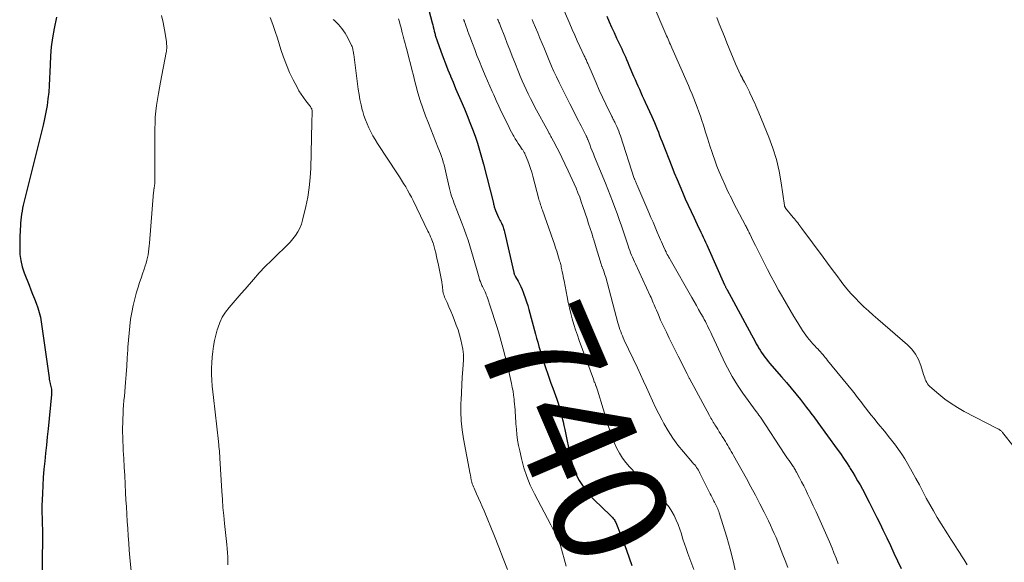
# Model space of a CAD drawing. Units: feet. Extents: x 1940000 to 1945001, y 509998 to 515004.
# Drawn here: x 1940236 to 1940409, y 511465 to 511560 of the extents above; entities that cross this region are included whole.
import ezdxf
from ezdxf.enums import TextEntityAlignment as Align

# ---------------------------------------------------------------- set-up
doc = ezdxf.new("R2010")
doc.units = ezdxf.units.FT
doc.header["$LTSCALE"] = 100
doc.header["$MEASUREMENT"] = 0
for name, color, linetype, lineweight in [('CONTOUR INDEX', 32, 'Continuous', 25), ('CONTOUR INDEX LABEL', 7, 'Continuous', 15), ('CONTOUR INTERMEDIATE', 40, 'Continuous', 15)]:
    doc.layers.add(name, color=color, linetype=linetype, lineweight=lineweight)
doc.styles.add('slant', font='romans.shx', dxfattribs={"oblique": 14.999978})

msp = doc.modelspace()

# ---------------------------------------------------------------- linework, layer by layer
at = {"layer": 'CONTOUR INDEX', "flags": 128}
for points, elevation in [([(1940306.69, 511565.4), (1940308.2, 511559.53), (1940308.3, 511559.17), (1940308.39, 511558.81), (1940308.48, 511558.44), (1940308.57, 511558.08), (1940308.67, 511557.7), (1940308.71, 511557.53), (1940308.75, 511557.36), (1940308.8, 511557.2), (1940308.85, 511557.03), (1940308.9, 511556.87), (1940308.95, 511556.7), (1940309.01, 511556.54), (1940309.07, 511556.38), (1940309.74, 511554.54), (1940310.14, 511553.46), (1940310.55, 511552.38), (1940310.97, 511551.31), (1940311.4, 511550.24), (1940311.42, 511550.21), (1940311.87, 511549.12), (1940312.32, 511548.04), (1940312.78, 511546.96), (1940313.24, 511545.89), (1940313.86, 511544.45), (1940314.35, 511543.27), (1940314.83, 511542.07), (1940315.29, 511540.87), (1940315.72, 511539.66), (1940316.13, 511538.44), (1940316.52, 511537.22), (1940316.87, 511535.98), (1940317.2, 511534.74), (1940318.93, 511527.9), (1940318.97, 511527.74), (1940319.01, 511527.58), (1940319.05, 511527.43), (1940319.1, 511527.27), (1940319.15, 511527.12), (1940319.2, 511526.97), (1940319.26, 511526.81), (1940319.32, 511526.66), (1940319.86, 511525.43), (1940319.97, 511525.2), (1940320.07, 511524.97), (1940320.18, 511524.75), (1940320.29, 511524.52), (1940320.34, 511524.43), (1940320.43, 511524.25), (1940320.51, 511524.07), (1940320.59, 511523.89), (1940320.66, 511523.7), (1940320.72, 511523.51), (1940320.78, 511523.32), (1940320.84, 511523.13), (1940320.89, 511522.93), (1940322.5, 511515.77), (1940322.53, 511515.67), (1940322.56, 511515.58), (1940322.59, 511515.48), (1940322.63, 511515.39), (1940322.68, 511515.29), (1940322.73, 511515.2), (1940322.77, 511515.11), (1940322.82, 511515.02), (1940323.26, 511514.26), (1940323.51, 511513.79), (1940323.75, 511513.3), (1940323.97, 511512.81), (1940324.17, 511512.31), (1940324.28, 511512), (1940324.52, 511511.33), (1940324.74, 511510.66), (1940324.95, 511509.98), (1940325.14, 511509.31), (1940326.32, 511504.98), (1940326.52, 511504.26), (1940326.72, 511503.55), (1940326.92, 511502.83), (1940327.13, 511502.12), (1940327.34, 511501.41), (1940327.56, 511500.7), (1940327.79, 511500), (1940328.03, 511499.3), (1940328.14, 511498.97), (1940328.44, 511498.11), (1940328.74, 511497.25), (1940329.04, 511496.39), (1940329.35, 511495.53), (1940330.06, 511493.55), (1940330.28, 511492.9), (1940330.49, 511492.25), (1940330.67, 511491.59), (1940330.85, 511490.93), (1940331.01, 511490.27), (1940331.16, 511489.6), (1940331.31, 511488.94), (1940331.45, 511488.27), (1940332.46, 511483.36), (1940332.73, 511482.32), (1940333.06, 511481.29), (1940333.48, 511480.31), (1940333.97, 511479.34), (1940334.55, 511478.43), (1940335.17, 511477.55), (1940335.87, 511476.73), (1940336.61, 511475.95), (1940339.41, 511473.26), (1940339.55, 511473.12), (1940339.7, 511472.96), (1940339.84, 511472.81), (1940339.97, 511472.65), (1940340.1, 511472.49), (1940340.21, 511472.31), (1940340.31, 511472.13), (1940340.4, 511471.94), (1940341.29, 511469.73), (1940341.8, 511468.42), (1940342.29, 511467.11), (1940342.75, 511465.78), (1940343.19, 511464.45)], 740), ([(1940242.33, 511560.53), (1940241.91, 511558.51), (1940241.63, 511556.93), (1940241.4, 511555.35), (1940241.27, 511553.76), (1940241.19, 511552.16), (1940241.16, 511550.94), (1940241.12, 511549.76), (1940241.05, 511548.57), (1940240.95, 511547.4), (1940240.83, 511546.22), (1940240.67, 511545.05), (1940240.47, 511543.88), (1940240.24, 511542.72), (1940239.97, 511541.57), (1940236.5, 511527.57), (1940236.38, 511527.05), (1940236.28, 511526.53), (1940236.2, 511526.01), (1940236.13, 511525.48), (1940236.08, 511524.94), (1940236.03, 511524.42), (1940235.99, 511523.89), (1940235.96, 511523.37), (1940235.93, 511522.84), (1940235.9, 511522.32), (1940235.89, 511521.79), (1940235.88, 511521.26), (1940235.87, 511520.06), (1940235.92, 511518.95), (1940236.06, 511517.85), (1940236.32, 511516.77), (1940236.67, 511515.71), (1940237.52, 511513.55), (1940237.83, 511512.76), (1940238.14, 511511.96), (1940238.45, 511511.17), (1940238.77, 511510.38), (1940239.05, 511509.58), (1940239.3, 511508.77), (1940239.49, 511507.94), (1940239.63, 511507.11), (1940241.01, 511497.31), (1940241.06, 511497.06), (1940241.1, 511496.8), (1940241.16, 511496.55), (1940241.23, 511496.3), (1940241.24, 511496.25), (1940241.3, 511496.02), (1940241.35, 511495.8), (1940241.39, 511495.57), (1940241.42, 511495.34), (1940241.44, 511495.1), (1940241.44, 511494.87), (1940241.44, 511494.64), (1940241.42, 511494.41), (1940240.85, 511488.38), (1940240.71, 511486.96), (1940240.57, 511485.54), (1940240.42, 511484.13), (1940240.26, 511482.71), (1940240.11, 511481.29), (1940239.99, 511479.87), (1940239.9, 511478.45), (1940239.84, 511477.03), (1940239.77, 511474.91), (1940239.77, 511474.42), (1940239.76, 511473.92), (1940239.77, 511473.43), (1940239.79, 511472.94), (1940239.81, 511472.44), (1940239.83, 511471.95), (1940239.83, 511471.46), (1940239.84, 511470.96), (1940239.83, 511463.56)], 760), ([(1940338.83, 511560.67), (1940339.24, 511559.71), (1940339.67, 511558.76), (1940340.1, 511557.81), (1940340.55, 511556.86), (1940341, 511555.9), (1940341.22, 511555.43), (1940341.44, 511554.96), (1940341.66, 511554.49), (1940341.88, 511554.02), (1940342.09, 511553.55), (1940342.31, 511553.08), (1940342.51, 511552.6), (1940342.72, 511552.13), (1940343.53, 511550.19), (1940343.78, 511549.62), (1940344.03, 511549.04), (1940344.28, 511548.47), (1940344.54, 511547.9), (1940344.79, 511547.33), (1940345.05, 511546.75), (1940345.31, 511546.18), (1940345.57, 511545.61), (1940346.71, 511543.14), (1940346.95, 511542.59), (1940347.19, 511542.04), (1940347.43, 511541.48), (1940347.65, 511540.91), (1940347.87, 511540.35), (1940348.09, 511539.79), (1940348.32, 511539.22), (1940348.54, 511538.66), (1940350.22, 511534.37), (1940350.67, 511533.23), (1940351.14, 511532.09), (1940351.61, 511530.96), (1940352.09, 511529.84), (1940352.59, 511528.71), (1940353.09, 511527.6), (1940353.61, 511526.48), (1940354.13, 511525.37), (1940354.93, 511523.68), (1940355.13, 511523.25), (1940355.34, 511522.82), (1940355.55, 511522.38), (1940355.75, 511521.95), (1940355.96, 511521.51), (1940356.16, 511521.08), (1940356.36, 511520.64), (1940356.56, 511520.2), (1940359.48, 511513.62), (1940359.53, 511513.52), (1940359.57, 511513.43), (1940359.62, 511513.33), (1940359.67, 511513.23), (1940359.71, 511513.13), (1940359.76, 511513.04), (1940359.81, 511512.94), (1940359.86, 511512.84), (1940364.18, 511504.84), (1940364.47, 511504.32), (1940364.76, 511503.8), (1940365.05, 511503.28), (1940365.35, 511502.77), (1940365.45, 511502.59), (1940365.71, 511502.17), (1940365.97, 511501.75), (1940366.24, 511501.35), (1940366.53, 511500.95), (1940366.83, 511500.56), (1940367.13, 511500.18), (1940367.44, 511499.8), (1940367.76, 511499.43), (1940369.47, 511497.48), (1940370.32, 511496.5), (1940371.15, 511495.52), (1940371.97, 511494.52), (1940372.77, 511493.51), (1940373.86, 511492.14), (1940374.11, 511491.81), (1940374.36, 511491.48), (1940374.62, 511491.15), (1940374.86, 511490.82), (1940375.11, 511490.49), (1940375.36, 511490.15), (1940375.6, 511489.82), (1940375.85, 511489.49), (1940379.23, 511484.83), (1940379.79, 511484.05), (1940380.34, 511483.25), (1940380.87, 511482.45), (1940381.39, 511481.64), (1940381.51, 511481.45), (1940381.96, 511480.73), (1940382.39, 511480), (1940382.82, 511479.27), (1940383.24, 511478.54), (1940383.65, 511477.8), (1940384.05, 511477.05), (1940384.44, 511476.3), (1940384.83, 511475.55), (1940385.14, 511474.94), (1940385.68, 511473.87), (1940386.21, 511472.81), (1940386.74, 511471.74), (1940387.25, 511470.66), (1940387.91, 511469.28), (1940388.55, 511467.93), (1940389.18, 511466.58), (1940389.81, 511465.23), (1940390.43, 511463.88)], 720)]:
    msp.add_lwpolyline(points, dxfattribs=dict(at, elevation=elevation))
at = {"layer": 'CONTOUR INTERMEDIATE', "flags": 128}
for points, elevation in [([(1940331.41, 511561.54), (1940332.34, 511559.36), (1940332.77, 511558.36), (1940333.21, 511557.37), (1940333.65, 511556.38), (1940334.11, 511555.39), (1940334.87, 511553.76), (1940334.95, 511553.59), (1940335.02, 511553.42), (1940335.1, 511553.25), (1940335.18, 511553.08), (1940335.26, 511552.9), (1940335.34, 511552.73), (1940335.41, 511552.56), (1940335.49, 511552.38), (1940336.41, 511550.23), (1940336.96, 511548.99), (1940337.51, 511547.75), (1940338.08, 511546.51), (1940338.67, 511545.29), (1940339.72, 511543.09), (1940339.8, 511542.93), (1940339.88, 511542.77), (1940339.96, 511542.61), (1940340.05, 511542.45), (1940340.13, 511542.29), (1940340.22, 511542.13), (1940340.29, 511541.97), (1940340.37, 511541.81), (1940340.58, 511541.34), (1940340.76, 511540.94), (1940340.92, 511540.54), (1940341.07, 511540.13), (1940341.22, 511539.72), (1940343.65, 511532.27), (1940343.66, 511532.25), (1940343.67, 511532.22), (1940343.68, 511532.2), (1940343.68, 511532.18), (1940343.71, 511532.09), (1940343.72, 511532.06), (1940343.73, 511532.04), (1940343.74, 511532.02), (1940343.75, 511532), (1940343.84, 511531.76), (1940343.9, 511531.62), (1940343.96, 511531.48), (1940344.02, 511531.34), (1940344.08, 511531.2), (1940346.19, 511526.3), (1940346.56, 511525.44), (1940346.93, 511524.58), (1940347.3, 511523.72), (1940347.68, 511522.86), (1940348.08, 511521.91), (1940348.25, 511521.52), (1940348.42, 511521.13), (1940348.6, 511520.74), (1940348.77, 511520.36), (1940349.07, 511519.68), (1940349.1, 511519.63), (1940349.12, 511519.58), (1940349.14, 511519.54), (1940349.16, 511519.49), (1940349.19, 511519.44), (1940349.21, 511519.39), (1940349.23, 511519.34), (1940349.26, 511519.3), (1940349.44, 511518.94), (1940349.56, 511518.72), (1940349.67, 511518.5), (1940349.8, 511518.28), (1940349.92, 511518.06), (1940353.73, 511511.42), (1940354.13, 511510.72), (1940354.53, 511510.01), (1940354.93, 511509.3), (1940355.33, 511508.59), (1940355.7, 511507.92), (1940355.91, 511507.54), (1940356.11, 511507.16), (1940356.31, 511506.78), (1940356.5, 511506.4), (1940356.69, 511506.02), (1940356.88, 511505.63), (1940357.06, 511505.24), (1940357.25, 511504.86), (1940359.24, 511500.59), (1940359.61, 511499.81), (1940360, 511499.04), (1940360.41, 511498.28), (1940360.83, 511497.52), (1940361.27, 511496.78), (1940361.72, 511496.05), (1940362.21, 511495.33), (1940362.7, 511494.63), (1940365.03, 511491.44), (1940365.12, 511491.31), (1940365.21, 511491.18), (1940365.31, 511491.05), (1940365.4, 511490.92), (1940365.49, 511490.79), (1940365.58, 511490.66), (1940365.67, 511490.53), (1940365.76, 511490.4), (1940370.07, 511483.9), (1940370.3, 511483.54), (1940370.54, 511483.19), (1940370.78, 511482.84), (1940371.02, 511482.49), (1940371.28, 511482.11), (1940371.39, 511481.96), (1940371.5, 511481.8), (1940371.6, 511481.64), (1940371.71, 511481.48), (1940371.81, 511481.31), (1940371.91, 511481.15), (1940372, 511480.98), (1940372.09, 511480.81), (1940372.64, 511479.77), (1940373, 511479.07), (1940373.36, 511478.37), (1940373.71, 511477.67), (1940374.05, 511476.97), (1940374.55, 511475.92), (1940375.04, 511474.88), (1940375.54, 511473.83), (1940376.02, 511472.78), (1940376.5, 511471.73), (1940376.97, 511470.67), (1940377.43, 511469.61), (1940377.88, 511468.55), (1940378.33, 511467.48), (1940378.66, 511466.66), (1940379.05, 511465.69), (1940379.42, 511464.73)], 724), ([(1940346.93, 511562.76), (1940349.18, 511557.57), (1940349.31, 511557.26), (1940349.45, 511556.96), (1940349.58, 511556.66), (1940349.71, 511556.35), (1940349.84, 511556.05), (1940349.97, 511555.75), (1940350.1, 511555.45), (1940350.23, 511555.14), (1940353.13, 511548.55), (1940353.46, 511547.8), (1940353.78, 511547.04), (1940354.1, 511546.27), (1940354.41, 511545.51), (1940354.7, 511544.74), (1940354.99, 511543.96), (1940355.25, 511543.18), (1940355.51, 511542.39), (1940355.77, 511541.57), (1940356.14, 511540.37), (1940356.53, 511539.17), (1940356.91, 511537.98), (1940357.31, 511536.78), (1940357.41, 511536.48), (1940357.77, 511535.44), (1940358.15, 511534.41), (1940358.56, 511533.39), (1940358.99, 511532.38), (1940359.52, 511531.18), (1940359.7, 511530.78), (1940359.88, 511530.38), (1940360.07, 511529.98), (1940360.27, 511529.58), (1940360.47, 511529.19), (1940360.67, 511528.8), (1940360.87, 511528.4), (1940361.07, 511528.01), (1940363.15, 511524.01), (1940363.25, 511523.83), (1940363.34, 511523.65), (1940363.43, 511523.47), (1940363.53, 511523.29), (1940363.62, 511523.11), (1940363.71, 511522.93), (1940363.8, 511522.74), (1940363.89, 511522.56), (1940364.5, 511521.29), (1940364.9, 511520.48), (1940365.3, 511519.66), (1940365.71, 511518.85), (1940366.12, 511518.04), (1940367.01, 511516.31), (1940367.64, 511515.1), (1940368.28, 511513.9), (1940368.94, 511512.7), (1940369.61, 511511.52), (1940369.68, 511511.38), (1940370.33, 511510.27), (1940370.98, 511509.16), (1940371.65, 511508.06), (1940372.32, 511506.97), (1940373.16, 511505.63), (1940373.43, 511505.21), (1940373.71, 511504.81), (1940374.01, 511504.41), (1940374.33, 511504.03), (1940374.36, 511503.99), (1940374.67, 511503.63), (1940374.98, 511503.28), (1940375.31, 511502.93), (1940375.63, 511502.58), (1940375.83, 511502.37), (1940376.06, 511502.13), (1940376.28, 511501.89), (1940376.5, 511501.64), (1940376.71, 511501.39), (1940376.92, 511501.13), (1940377.13, 511500.88), (1940377.34, 511500.62), (1940377.55, 511500.37), (1940381.89, 511495.04), (1940382.14, 511494.73), (1940382.38, 511494.43), (1940382.62, 511494.13), (1940382.86, 511493.83), (1940383.1, 511493.52), (1940383.34, 511493.21), (1940383.57, 511492.91), (1940383.81, 511492.6), (1940385.2, 511490.8), (1940385.7, 511490.16), (1940386.2, 511489.54), (1940386.71, 511488.91), (1940387.22, 511488.3), (1940387.74, 511487.68), (1940388.24, 511487.05), (1940388.74, 511486.42), (1940389.24, 511485.79), (1940389.44, 511485.53), (1940390.01, 511484.75), (1940390.56, 511483.95), (1940391.08, 511483.13), (1940391.57, 511482.3), (1940392.4, 511480.82), (1940393.03, 511479.68), (1940393.65, 511478.55), (1940394.26, 511477.4), (1940394.86, 511476.25), (1940395.48, 511475.11), (1940396.11, 511473.98), (1940396.76, 511472.86), (1940397.44, 511471.75), (1940398.57, 511469.95), (1940399.14, 511469.05), (1940399.72, 511468.14), (1940400.3, 511467.24), (1940400.89, 511466.35), (1940400.91, 511466.32), (1940401.48, 511465.44), (1940402.04, 511464.54)], 716), ([(1940260.76, 511560.83), (1940261.04, 511559.58), (1940261.27, 511558.32), (1940261.59, 511556.25), (1940261.62, 511556.01), (1940261.64, 511555.77), (1940261.66, 511555.52), (1940261.66, 511555.28), (1940261.65, 511555.04), (1940261.63, 511554.8), (1940261.6, 511554.56), (1940261.56, 511554.32), (1940260.56, 511549.15), (1940260.37, 511548.14), (1940260.19, 511547.12), (1940260.02, 511546.09), (1940259.87, 511545.07), (1940259.75, 511544.04), (1940259.65, 511543.01), (1940259.6, 511541.98), (1940259.58, 511540.95), (1940259.56, 511531.5), (1940259.55, 511531.37), (1940259.55, 511531.24), (1940259.53, 511531.11), (1940259.51, 511530.97), (1940259.49, 511530.84), (1940259.47, 511530.71), (1940259.45, 511530.58), (1940259.43, 511530.45), (1940259.42, 511530.43), (1940259.4, 511530.29), (1940259.38, 511530.15), (1940259.37, 511530.01), (1940259.35, 511529.87), (1940258.64, 511520.93), (1940258.6, 511520.42), (1940258.54, 511519.91), (1940258.47, 511519.41), (1940258.39, 511518.9), (1940258.29, 511518.41), (1940258.18, 511517.91), (1940258.04, 511517.42), (1940257.89, 511516.93), (1940257.68, 511516.35), (1940257.42, 511515.57), (1940257.16, 511514.79), (1940256.9, 511514.01), (1940256.65, 511513.23), (1940256.38, 511512.35), (1940256.04, 511511.17), (1940255.74, 511509.98), (1940255.51, 511508.78), (1940255.32, 511507.57), (1940255.17, 511506.35), (1940255.04, 511505.13), (1940254.94, 511503.91), (1940254.86, 511502.69), (1940254.83, 511502.24), (1940254.74, 511500.8), (1940254.64, 511499.35), (1940254.54, 511497.91), (1940254.42, 511496.47), (1940254.22, 511494.11), (1940254.16, 511493.33), (1940254.1, 511492.54), (1940254.04, 511491.75), (1940253.99, 511490.97), (1940253.95, 511490.18), (1940253.93, 511489.39), (1940253.92, 511488.6), (1940253.92, 511487.81), (1940253.92, 511487.78), (1940253.94, 511486.97), (1940253.96, 511486.17), (1940253.99, 511485.36), (1940254.03, 511484.56), (1940254.11, 511483.17), (1940254.2, 511481.68), (1940254.28, 511480.18), (1940254.36, 511478.68), (1940254.44, 511477.19), (1940254.51, 511475.94), (1940254.57, 511474.68), (1940254.65, 511473.41), (1940254.72, 511472.15), (1940254.81, 511470.89), (1940254.89, 511469.63), (1940254.99, 511468.36), (1940255.09, 511467.1), (1940255.2, 511465.84), (1940255.63, 511461.05)], 756), ([(1940279.82, 511560.47), (1940280.25, 511559.26), (1940280.66, 511558.04), (1940281.05, 511556.82), (1940281.65, 511554.88), (1940282.12, 511553.51), (1940282.63, 511552.16), (1940283.21, 511550.84), (1940283.83, 511549.53), (1940284.5, 511548.23), (1940284.84, 511547.61), (1940285.21, 511547), (1940285.62, 511546.42), (1940286.06, 511545.85), (1940286.77, 511544.98), (1940286.86, 511544.86), (1940286.95, 511544.73), (1940287.01, 511544.6), (1940287.08, 511544.47), (1940287.12, 511544.32), (1940287.15, 511544.18), (1940287.17, 511544.04), (1940287.17, 511543.89), (1940287.15, 511543.47), (1940287.14, 511543.12), (1940287.12, 511542.76), (1940287.11, 511542.41), (1940287.1, 511542.05), (1940286.91, 511534.08), (1940286.81, 511532.37), (1940286.65, 511530.67), (1940286.38, 511528.99), (1940286.03, 511527.32), (1940285.47, 511524.95), (1940285.26, 511524.24), (1940284.99, 511523.55), (1940284.64, 511522.9), (1940284.25, 511522.27), (1940283.79, 511521.67), (1940283.32, 511521.09), (1940282.8, 511520.55), (1940282.27, 511520.02), (1940281.12, 511518.96), (1940280.01, 511517.9), (1940278.93, 511516.81), (1940277.88, 511515.69), (1940276.85, 511514.56), (1940275.39, 511512.88), (1940274.69, 511512.08), (1940273.99, 511511.27), (1940273.29, 511510.47), (1940272.59, 511509.66), (1940271.96, 511508.83), (1940271.4, 511507.94), (1940270.96, 511507), (1940270.59, 511506.01), (1940270.52, 511505.75), (1940270.26, 511504.8), (1940270.04, 511503.85), (1940269.86, 511502.89), (1940269.72, 511501.92), (1940269.62, 511500.94), (1940269.55, 511499.97), (1940269.53, 511498.99), (1940269.53, 511498.01), (1940269.53, 511497.92), (1940269.58, 511496.9), (1940269.64, 511495.88), (1940269.72, 511494.86), (1940269.83, 511493.84), (1940270.73, 511486.15), (1940270.75, 511485.94), (1940270.78, 511485.72), (1940270.8, 511485.51), (1940270.82, 511485.29), (1940270.85, 511484.89), (1940270.88, 511484.48), (1940270.91, 511484.06), (1940270.94, 511483.65), (1940270.96, 511483.23), (1940271.32, 511477.43), (1940271.41, 511476.02), (1940271.52, 511474.61), (1940271.65, 511473.2), (1940271.79, 511471.79), (1940272.18, 511468.09), (1940272.25, 511467.38), (1940272.31, 511466.67), (1940272.35, 511465.95), (1940272.38, 511465.24), (1940272.38, 511464.52)], 752), ([(1940290.85, 511560.11), (1940291.08, 511559.91), (1940291.76, 511559.24), (1940292.39, 511558.53), (1940292.92, 511557.74), (1940293.39, 511556.91), (1940294.06, 511555.55), (1940294.15, 511555.36), (1940294.22, 511555.17), (1940294.27, 511554.98), (1940294.31, 511554.77), (1940294.35, 511554.57), (1940294.38, 511554.37), (1940294.41, 511554.16), (1940294.44, 511553.96), (1940295.24, 511547.89), (1940295.38, 511546.98), (1940295.54, 511546.08), (1940295.73, 511545.18), (1940295.95, 511544.29), (1940296.02, 511544.02), (1940296.24, 511543.27), (1940296.49, 511542.54), (1940296.78, 511541.82), (1940297.09, 511541.11), (1940297.44, 511540.42), (1940297.8, 511539.73), (1940298.2, 511539.06), (1940298.61, 511538.41), (1940302.11, 511533.09), (1940302.48, 511532.52), (1940302.85, 511531.94), (1940303.2, 511531.36), (1940303.56, 511530.78), (1940303.9, 511530.18), (1940304.23, 511529.59), (1940304.55, 511528.98), (1940304.85, 511528.37), (1940307.47, 511523.04), (1940307.63, 511522.7), (1940307.78, 511522.37), (1940307.93, 511522.03), (1940308.07, 511521.69), (1940308.32, 511521.04), (1940308.33, 511521.03), (1940308.33, 511521.01), (1940308.34, 511520.99), (1940308.35, 511520.97), (1940308.66, 511519.8), (1940308.82, 511519.2), (1940308.97, 511518.59), (1940309.1, 511517.99), (1940309.23, 511517.37), (1940309.89, 511514.12), (1940309.92, 511513.94), (1940309.95, 511513.75), (1940309.97, 511513.57), (1940309.99, 511513.38), (1940310.01, 511513.2), (1940310.03, 511513.01), (1940310.05, 511512.82), (1940310.07, 511512.64), (1940310.09, 511512.48), (1940310.14, 511512.23), (1940310.21, 511511.97), (1940310.29, 511511.72), (1940310.39, 511511.48), (1940310.83, 511510.49), (1940311.15, 511509.76), (1940311.47, 511509.02), (1940311.77, 511508.27), (1940312.06, 511507.53), (1940312.44, 511506.53), (1940312.74, 511505.7), (1940313, 511504.86), (1940313.23, 511504), (1940313.42, 511503.14), (1940313.58, 511502.31), (1940313.65, 511501.86), (1940313.69, 511501.4), (1940313.7, 511500.95), (1940313.69, 511500.49), (1940313.57, 511498.75), (1940313.48, 511497.42), (1940313.4, 511496.09), (1940313.33, 511494.76), (1940313.26, 511493.43), (1940313.24, 511492.93), (1940313.22, 511491.35), (1940313.28, 511489.78), (1940313.44, 511488.21), (1940313.69, 511486.65), (1940314.88, 511480.43), (1940314.91, 511480.29), (1940314.93, 511480.14), (1940314.96, 511480), (1940314.98, 511479.85), (1940315.01, 511479.7), (1940315.04, 511479.56), (1940315.07, 511479.41), (1940315.1, 511479.27), (1940315.17, 511479.02), (1940315.24, 511478.76), (1940315.33, 511478.49), (1940315.43, 511478.24), (1940315.54, 511477.98), (1940315.99, 511476.99), (1940316.33, 511476.24), (1940316.66, 511475.49), (1940316.98, 511474.74), (1940317.3, 511473.98), (1940319.11, 511469.57), (1940319.9, 511467.62), (1940320.67, 511465.67), (1940321.41, 511463.7)], 748), ([(1940302.3, 511560.26), (1940302.45, 511559.72), (1940302.6, 511559.18), (1940302.74, 511558.64), (1940302.97, 511557.76), (1940303, 511557.65), (1940303.02, 511557.55), (1940303.05, 511557.45), (1940303.07, 511557.35), (1940303.1, 511557.24), (1940303.12, 511557.14), (1940303.15, 511557.04), (1940303.18, 511556.93), (1940303.35, 511556.3), (1940303.46, 511555.88), (1940303.57, 511555.46), (1940303.68, 511555.04), (1940303.79, 511554.61), (1940304.12, 511553.4), (1940304.39, 511552.37), (1940304.66, 511551.34), (1940304.91, 511550.31), (1940305.17, 511549.27), (1940305.33, 511548.61), (1940305.69, 511547.25), (1940306.09, 511545.9), (1940306.54, 511544.58), (1940307.04, 511543.26), (1940307.56, 511541.96), (1940307.97, 511540.91), (1940308.39, 511539.86), (1940308.8, 511538.81), (1940309.21, 511537.75), (1940309.64, 511536.63), (1940309.82, 511536.13), (1940309.99, 511535.63), (1940310.14, 511535.13), (1940310.28, 511534.62), (1940310.41, 511534.11), (1940310.54, 511533.6), (1940310.66, 511533.09), (1940310.78, 511532.57), (1940311.26, 511530.47), (1940311.37, 511530.02), (1940311.48, 511529.58), (1940311.62, 511529.15), (1940311.76, 511528.72), (1940311.92, 511528.29), (1940312.07, 511527.86), (1940312.24, 511527.43), (1940312.4, 511527), (1940313.47, 511524.33), (1940313.84, 511523.36), (1940314.19, 511522.39), (1940314.51, 511521.42), (1940314.82, 511520.43), (1940315.12, 511519.44), (1940315.41, 511518.45), (1940315.69, 511517.46), (1940315.97, 511516.47), (1940316.42, 511514.85), (1940316.53, 511514.51), (1940316.65, 511514.17), (1940316.78, 511513.83), (1940316.93, 511513.5), (1940317, 511513.34), (1940317.12, 511513.1), (1940317.24, 511512.85), (1940317.36, 511512.61), (1940317.48, 511512.36), (1940317.59, 511512.12), (1940317.7, 511511.87), (1940317.8, 511511.61), (1940317.9, 511511.36), (1940318.45, 511509.72), (1940318.81, 511508.63), (1940319.16, 511507.55), (1940319.5, 511506.46), (1940319.83, 511505.37), (1940319.95, 511504.97), (1940320.33, 511503.67), (1940320.68, 511502.37), (1940321.02, 511501.06), (1940321.33, 511499.75), (1940322.12, 511496.31), (1940322.26, 511495.64), (1940322.39, 511494.96), (1940322.49, 511494.28), (1940322.57, 511493.6), (1940322.61, 511493.21), (1940322.66, 511492.72), (1940322.7, 511492.23), (1940322.74, 511491.73), (1940322.77, 511491.24), (1940322.8, 511490.74), (1940322.83, 511490.25), (1940322.87, 511489.75), (1940322.9, 511489.26), (1940322.98, 511488.32), (1940323.07, 511487.36), (1940323.19, 511486.41), (1940323.36, 511485.46), (1940323.55, 511484.51), (1940323.85, 511483.16), (1940324.27, 511481.57), (1940324.78, 511480.01), (1940325.41, 511478.49), (1940326.13, 511477.01), (1940329.03, 511471.55), (1940329.26, 511471.11), (1940329.5, 511470.66), (1940329.74, 511470.22), (1940329.97, 511469.77), (1940330.19, 511469.32), (1940330.39, 511468.86), (1940330.56, 511468.39), (1940330.71, 511467.91), (1940331.71, 511464.29)], 744), ([(1940313.71, 511560.13), (1940313.74, 511560.06), (1940313.77, 511559.98), (1940313.8, 511559.91), (1940313.83, 511559.83), (1940313.86, 511559.75), (1940313.89, 511559.68), (1940313.92, 511559.6), (1940314.17, 511558.87), (1940314.32, 511558.43), (1940314.48, 511557.99), (1940314.64, 511557.55), (1940314.8, 511557.11), (1940315.26, 511555.89), (1940315.66, 511554.84), (1940316.06, 511553.8), (1940316.48, 511552.76), (1940316.9, 511551.72), (1940317.09, 511551.27), (1940317.49, 511550.31), (1940317.9, 511549.36), (1940318.32, 511548.41), (1940318.74, 511547.47), (1940318.99, 511546.91), (1940319.45, 511545.9), (1940319.91, 511544.9), (1940320.38, 511543.9), (1940320.86, 511542.9), (1940321.29, 511542), (1940321.56, 511541.45), (1940321.83, 511540.91), (1940322.12, 511540.37), (1940322.42, 511539.84), (1940322.53, 511539.65), (1940322.78, 511539.22), (1940323.04, 511538.79), (1940323.31, 511538.37), (1940323.59, 511537.96), (1940324.01, 511537.36), (1940324.08, 511537.25), (1940324.16, 511537.14), (1940324.23, 511537.03), (1940324.3, 511536.92), (1940324.36, 511536.8), (1940324.43, 511536.69), (1940324.48, 511536.57), (1940324.53, 511536.45), (1940324.97, 511535.37), (1940325.22, 511534.7), (1940325.46, 511534.03), (1940325.67, 511533.35), (1940325.86, 511532.67), (1940326.92, 511528.63), (1940326.99, 511528.39), (1940327.06, 511528.14), (1940327.13, 511527.9), (1940327.21, 511527.66), (1940327.29, 511527.41), (1940327.36, 511527.17), (1940327.45, 511526.93), (1940327.53, 511526.69), (1940329.41, 511521.36), (1940329.63, 511520.74), (1940329.84, 511520.12), (1940330.04, 511519.49), (1940330.24, 511518.86), (1940330.49, 511518.04), (1940330.56, 511517.82), (1940330.62, 511517.6), (1940330.68, 511517.37), (1940330.74, 511517.15), (1940330.8, 511516.93), (1940330.85, 511516.7), (1940330.9, 511516.47), (1940330.95, 511516.25), (1940331.02, 511515.91), (1940331.1, 511515.51), (1940331.18, 511515.12), (1940331.25, 511514.72), (1940331.33, 511514.32), (1940331.87, 511511.5), (1940332.07, 511510.53), (1940332.28, 511509.56), (1940332.52, 511508.6), (1940332.78, 511507.64), (1940333.06, 511506.69), (1940333.35, 511505.75), (1940333.67, 511504.81), (1940333.99, 511503.87), (1940336.47, 511497.07), (1940336.53, 511496.92), (1940336.58, 511496.78), (1940336.64, 511496.63), (1940336.7, 511496.49), (1940336.76, 511496.35), (1940336.82, 511496.2), (1940336.87, 511496.06), (1940336.93, 511495.91), (1940336.95, 511495.87), (1940337.01, 511495.7), (1940337.07, 511495.53), (1940337.13, 511495.35), (1940337.18, 511495.18), (1940339.16, 511488.62), (1940339.47, 511487.69), (1940339.8, 511486.76), (1940340.18, 511485.85), (1940340.59, 511484.95), (1940341.06, 511484.09), (1940341.58, 511483.26), (1940342.17, 511482.48), (1940342.81, 511481.74), (1940343.04, 511481.5), (1940343.83, 511480.67), (1940344.63, 511479.84), (1940345.45, 511479.03), (1940346.27, 511478.22), (1940348.64, 511475.91), (1940349.22, 511475.28), (1940349.75, 511474.62), (1940350.22, 511473.91), (1940350.64, 511473.17), (1940351, 511472.39), (1940351.34, 511471.6), (1940351.63, 511470.8), (1940351.9, 511469.98), (1940351.92, 511469.92), (1940352.18, 511469.07), (1940352.45, 511468.22), (1940352.74, 511467.38), (1940353.05, 511466.54), (1940354.09, 511463.73)], 736), ([(1940319.67, 511560.18), (1940319.75, 511560), (1940319.83, 511559.83), (1940319.91, 511559.65), (1940319.99, 511559.47), (1940320.07, 511559.3), (1940320.14, 511559.12), (1940320.21, 511558.94), (1940320.93, 511557.05), (1940321.36, 511555.93), (1940321.8, 511554.8), (1940322.24, 511553.68), (1940322.69, 511552.57), (1940323.34, 511550.97), (1940323.66, 511550.18), (1940323.99, 511549.39), (1940324.34, 511548.61), (1940324.69, 511547.83), (1940325.06, 511547.06), (1940325.44, 511546.29), (1940325.83, 511545.53), (1940326.23, 511544.77), (1940328.58, 511540.41), (1940328.66, 511540.27), (1940328.73, 511540.14), (1940328.81, 511540), (1940328.89, 511539.86), (1940328.97, 511539.72), (1940329.04, 511539.59), (1940329.12, 511539.45), (1940329.2, 511539.31), (1940329.48, 511538.78), (1940329.7, 511538.37), (1940329.91, 511537.97), (1940330.12, 511537.56), (1940330.33, 511537.15), (1940332.05, 511533.62), (1940332.42, 511532.86), (1940332.77, 511532.09), (1940333.12, 511531.31), (1940333.45, 511530.54), (1940333.76, 511529.75), (1940334.07, 511528.96), (1940334.36, 511528.17), (1940334.63, 511527.37), (1940335.37, 511525.17), (1940335.64, 511524.33), (1940335.91, 511523.49), (1940336.18, 511522.65), (1940336.44, 511521.81), (1940336.48, 511521.66), (1940336.72, 511520.89), (1940336.95, 511520.12), (1940337.19, 511519.36), (1940337.42, 511518.59), (1940337.84, 511517.21), (1940337.87, 511517.14), (1940337.89, 511517.06), (1940337.92, 511516.99), (1940337.95, 511516.91), (1940337.98, 511516.84), (1940338, 511516.77), (1940338.03, 511516.69), (1940338.06, 511516.62), (1940338.24, 511516.16), (1940338.35, 511515.86), (1940338.45, 511515.55), (1940338.55, 511515.24), (1940338.64, 511514.93), (1940340.79, 511506.97), (1940340.9, 511506.58), (1940341.01, 511506.19), (1940341.14, 511505.81), (1940341.27, 511505.42), (1940341.41, 511505.05), (1940341.56, 511504.67), (1940341.72, 511504.3), (1940341.89, 511503.93), (1940344.19, 511499.05), (1940344.73, 511497.9), (1940345.26, 511496.75), (1940345.79, 511495.6), (1940346.32, 511494.44), (1940346.85, 511493.29), (1940347.39, 511492.14), (1940347.96, 511491.01), (1940348.54, 511489.88), (1940348.83, 511489.33), (1940349.58, 511488.01), (1940350.39, 511486.74), (1940351.29, 511485.52), (1940352.25, 511484.35), (1940353.88, 511482.49), (1940354.06, 511482.27), (1940354.24, 511482.05), (1940354.42, 511481.83), (1940354.58, 511481.6), (1940354.74, 511481.36), (1940354.9, 511481.12), (1940355.04, 511480.88), (1940355.17, 511480.63), (1940356.97, 511476.99), (1940357.13, 511476.67), (1940357.29, 511476.34), (1940357.46, 511476.02), (1940357.62, 511475.7), (1940357.72, 511475.51), (1940357.83, 511475.28), (1940357.95, 511475.05), (1940358.06, 511474.82), (1940358.17, 511474.59), (1940358.28, 511474.36), (1940358.38, 511474.12), (1940358.46, 511473.88), (1940358.55, 511473.64), (1940359.87, 511469.39), (1940360.47, 511467.31), (1940361.01, 511465.22), (1940361.46, 511463.1)], 732), ([(1940325.71, 511560.1), (1940325.92, 511559.63), (1940326.31, 511558.71), (1940326.71, 511557.78), (1940327.1, 511556.84), (1940327.5, 511555.91), (1940327.89, 511554.97), (1940328.73, 511552.93), (1940329.14, 511551.96), (1940329.56, 511551), (1940330, 511550.04), (1940330.45, 511549.09), (1940330.92, 511548.14), (1940331.38, 511547.2), (1940331.86, 511546.25), (1940332.34, 511545.32), (1940333.86, 511542.36), (1940334.09, 511541.91), (1940334.33, 511541.46), (1940334.56, 511541.01), (1940334.79, 511540.56), (1940335.16, 511539.84), (1940335.21, 511539.75), (1940335.26, 511539.65), (1940335.3, 511539.55), (1940335.35, 511539.46), (1940335.39, 511539.36), (1940335.43, 511539.26), (1940335.47, 511539.16), (1940335.51, 511539.06), (1940335.84, 511538.19), (1940336.05, 511537.65), (1940336.26, 511537.12), (1940336.47, 511536.59), (1940336.69, 511536.06), (1940338.59, 511531.43), (1940339.02, 511530.37), (1940339.44, 511529.31), (1940339.85, 511528.25), (1940340.25, 511527.19), (1940340.64, 511526.12), (1940341.02, 511525.04), (1940341.39, 511523.97), (1940341.76, 511522.89), (1940342.57, 511520.45), (1940342.71, 511520.05), (1940342.86, 511519.64), (1940343.01, 511519.24), (1940343.17, 511518.84), (1940343.34, 511518.45), (1940343.5, 511518.05), (1940343.68, 511517.66), (1940343.86, 511517.27), (1940346.44, 511511.7), (1940346.58, 511511.39), (1940346.72, 511511.08), (1940346.85, 511510.76), (1940346.98, 511510.45), (1940347.12, 511510.13), (1940347.25, 511509.81), (1940347.38, 511509.5), (1940347.52, 511509.18), (1940347.75, 511508.63), (1940348.01, 511508.04), (1940348.27, 511507.45), (1940348.54, 511506.86), (1940348.82, 511506.28), (1940349.28, 511505.33), (1940349.79, 511504.27), (1940350.31, 511503.22), (1940350.83, 511502.16), (1940351.35, 511501.11), (1940352.9, 511498.02), (1940352.95, 511497.91), (1940353.01, 511497.81), (1940353.06, 511497.7), (1940353.12, 511497.6), (1940353.17, 511497.49), (1940353.22, 511497.39), (1940353.28, 511497.28), (1940353.34, 511497.18), (1940356.81, 511490.74), (1940356.94, 511490.5), (1940357.08, 511490.26), (1940357.22, 511490.02), (1940357.36, 511489.78), (1940357.5, 511489.55), (1940357.64, 511489.31), (1940357.79, 511489.08), (1940357.94, 511488.84), (1940358.3, 511488.29), (1940358.56, 511487.88), (1940358.82, 511487.47), (1940359.08, 511487.05), (1940359.33, 511486.63), (1940359.42, 511486.49), (1940359.63, 511486.14), (1940359.83, 511485.79), (1940360.04, 511485.44), (1940360.24, 511485.09), (1940360.45, 511484.74), (1940360.65, 511484.39), (1940360.85, 511484.04), (1940361.05, 511483.69), (1940363.31, 511479.66), (1940364.11, 511478.21), (1940364.9, 511476.74), (1940365.66, 511475.26), (1940366.4, 511473.78), (1940367.16, 511472.24), (1940367.51, 511471.51), (1940367.85, 511470.78), (1940368.18, 511470.05), (1940368.5, 511469.31), (1940368.81, 511468.57), (1940369.12, 511467.82), (1940369.41, 511467.07), (1940369.7, 511466.32), (1940370.09, 511465.32), (1940370.55, 511464.06)], 728), ([(1940358.13, 511560.45), (1940358.56, 511559.34), (1940359, 511558.23), (1940359.45, 511557.12), (1940359.9, 511556.01), (1940361.4, 511552.33), (1940361.68, 511551.69), (1940361.97, 511551.05), (1940362.28, 511550.43), (1940362.6, 511549.81), (1940362.65, 511549.71), (1940362.96, 511549.15), (1940363.25, 511548.58), (1940363.55, 511548), (1940363.83, 511547.43), (1940363.99, 511547.1), (1940364.19, 511546.68), (1940364.39, 511546.27), (1940364.58, 511545.85), (1940364.77, 511545.43), (1940364.96, 511545), (1940365.14, 511544.58), (1940365.32, 511544.15), (1940365.5, 511543.73), (1940367.25, 511539.51), (1940367.97, 511537.56), (1940368.58, 511535.58), (1940369.05, 511533.56), (1940369.41, 511531.51), (1940369.97, 511527.51), (1940369.98, 511527.44), (1940370, 511527.38), (1940370.02, 511527.32), (1940370.04, 511527.26), (1940370.08, 511527.2), (1940370.11, 511527.15), (1940370.15, 511527.1), (1940370.19, 511527.04), (1940371.52, 511525.44), (1940371.72, 511525.2), (1940371.92, 511524.95), (1940372.11, 511524.71), (1940372.3, 511524.46), (1940372.49, 511524.21), (1940372.68, 511523.96), (1940372.87, 511523.71), (1940373.05, 511523.46), (1940376.75, 511518.47), (1940377.55, 511517.4), (1940378.34, 511516.33), (1940379.15, 511515.26), (1940379.95, 511514.19), (1940380.24, 511513.8), (1940380.92, 511512.94), (1940381.62, 511512.11), (1940382.36, 511511.31), (1940383.12, 511510.53), (1940383.91, 511509.78), (1940384.71, 511509.04), (1940385.52, 511508.31), (1940386.35, 511507.59), (1940391.55, 511503.12), (1940392.32, 511502.33), (1940392.99, 511501.47), (1940393.5, 511500.52), (1940393.91, 511499.49), (1940394.39, 511497.91), (1940394.48, 511497.62), (1940394.58, 511497.34), (1940394.68, 511497.05), (1940394.79, 511496.77), (1940394.93, 511496.51), (1940395.08, 511496.25), (1940395.27, 511496.03), (1940395.48, 511495.82), (1940397.07, 511494.44), (1940398.11, 511493.59), (1940399.2, 511492.8), (1940400.34, 511492.09), (1940401.51, 511491.43), (1940407.28, 511488.46), (1940407.42, 511488.39), (1940407.56, 511488.31), (1940407.69, 511488.22), (1940407.81, 511488.13), (1940407.86, 511488.09), (1940407.96, 511488.01), (1940408.05, 511487.92), (1940408.14, 511487.83), (1940408.22, 511487.73), (1940410.29, 511485.16)], 712)]:
    msp.add_lwpolyline(points, dxfattribs=dict(at, elevation=elevation))

# ---------------------------------------------------------------- texts
at = {"layer": 'CONTOUR INDEX LABEL', "style": 'slant', "oblique": 15}
msp.add_text('740', height=20, rotation=293.2135, dxfattribs=at).set_placement((1940333.36, 511487.53, 740), align=Align.MIDDLE_CENTER)

doc.saveas('drawing.dxf')
